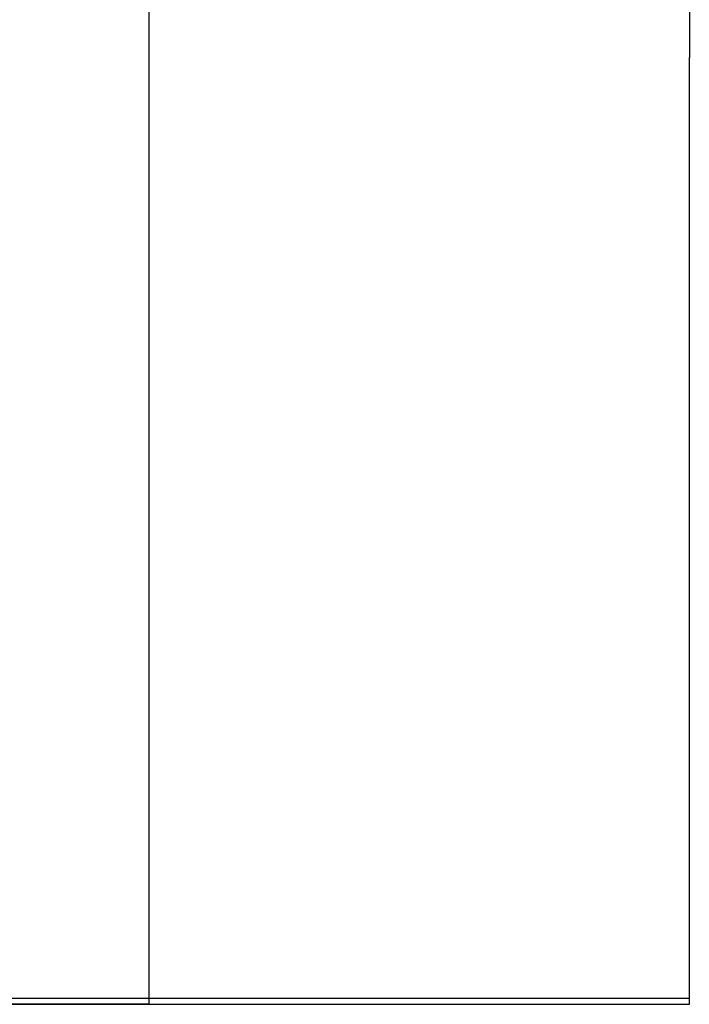
# Model space of a CAD drawing. Units: millimetres. Extents: x -5 to 64017, y -5 to 48841.
# Drawn here: x 58844 to 58860, y 35571 to 35595 of the extents above; entities that cross this region are included whole.
import ezdxf

# ---------------------------------------------------------------- set-up
doc = ezdxf.new("R2010")
doc.units = ezdxf.units.MM
doc.header["$LTSCALE"] = 2.8
doc.layers.add('Vaillant_0_ALLGEMEIN', color=7, linetype='Continuous')
doc.layers.add('Vaillant_HEIZ', color=7, linetype='Continuous')

msp = doc.modelspace()

# ---------------------------------------------------------------- linework, layer by layer
at = {"layer": 'Vaillant_0_ALLGEMEIN'}
for p, q in [((58860.123, 35619.453), (58860.123, 35593.942)), ((58860.123, 35587.606), (58860.123, 35593.942)), ((58860.123, 35571.487), (58860.123, 35587.606)), ((58845.783, 35571.628), (58829.173, 35571.628)), ((58856.284, 35571.628), (58845.783, 35571.628)), ((58856.448, 35571.628), (58856.284, 35571.628)), ((58856.612, 35571.628), (58856.448, 35571.628)), ((58856.972, 35571.628), (58856.612, 35571.628)), ((58857.065, 35571.628), (58856.972, 35571.628)), ((58857.332, 35571.628), (58857.065, 35571.628)), ((58857.692, 35571.628), (58857.332, 35571.628)), ((58858.052, 35571.628), (58857.692, 35571.628)), ((58858.412, 35571.628), (58858.052, 35571.628)), ((58858.772, 35571.628), (58858.412, 35571.628)), ((58858.904, 35571.628), (58858.772, 35571.628)), ((58858.944, 35571.628), (58858.904, 35571.628)), ((58858.945, 35571.628), (58858.944, 35571.628)), ((58858.944, 35571.628), (58858.944, 35571.628)), ((58858.944, 35571.628), (58858.944, 35571.628)), ((58859.132, 35571.628), (58858.945, 35571.628)), ((58858.945, 35571.628), (58858.945, 35571.628)), ((58859.493, 35571.628), (58859.132, 35571.628)), ((58859.853, 35571.628), (58859.493, 35571.628)), ((58860.123, 35571.628), (58859.853, 35571.628)), ((58860.123, 35571.487), (58860.123, 35571.628)), ((58829.173, 35571.487), (58845.783, 35571.487)), ((58829.173, 35571.487), (58845.783, 35571.487)), ((58845.783, 35571.487), (58856.284, 35571.487)), ((58845.783, 35571.487), (58856.284, 35571.487)), ((58856.284, 35571.487), (58856.448, 35571.487)), ((58856.284, 35571.487), (58856.448, 35571.487)), ((58856.448, 35571.487), (58856.612, 35571.487)), ((58856.448, 35571.487), (58856.612, 35571.487)), ((58856.612, 35571.487), (58856.972, 35571.487)), ((58856.612, 35571.487), (58856.972, 35571.487)), ((58856.972, 35571.487), (58857.053, 35571.487)), ((58856.972, 35571.487), (58857.053, 35571.487)), ((58857.053, 35571.487), (58857.332, 35571.487)), ((58857.053, 35571.487), (58857.332, 35571.487)), ((58857.332, 35571.487), (58857.692, 35571.487)), ((58857.332, 35571.487), (58857.692, 35571.487)), ((58857.692, 35571.487), (58858.052, 35571.487)), ((58857.692, 35571.487), (58858.052, 35571.487)), ((58858.052, 35571.487), (58858.412, 35571.487)), ((58858.052, 35571.487), (58858.412, 35571.487)), ((58858.412, 35571.487), (58858.772, 35571.487)), ((58858.412, 35571.487), (58858.772, 35571.487)), ((58858.772, 35571.487), (58858.901, 35571.487)), ((58858.772, 35571.487), (58858.901, 35571.487)), ((58858.901, 35571.487), (58858.94, 35571.487)), ((58858.901, 35571.487), (58858.94, 35571.487)), ((58858.94, 35571.487), (58858.941, 35571.487)), ((58858.94, 35571.487), (58858.941, 35571.487)), ((58858.941, 35571.487), (58859.132, 35571.487)), ((58858.941, 35571.487), (58859.132, 35571.487)), ((58858.941, 35571.487), (58858.941, 35571.487)), ((58858.941, 35571.487), (58858.941, 35571.487)), ((58858.941, 35571.487), (58858.941, 35571.487)), ((58858.941, 35571.487), (58858.941, 35571.487)), ((58858.941, 35571.487), (58858.941, 35571.487)), ((58858.941, 35571.487), (58858.941, 35571.487)), ((58859.132, 35571.487), (58859.493, 35571.487)), ((58859.132, 35571.487), (58859.493, 35571.487)), ((58859.493, 35571.487), (58859.853, 35571.487)), ((58859.493, 35571.487), (58859.853, 35571.487)), ((58859.853, 35571.487), (58860.123, 35571.487)), ((58859.853, 35571.487), (58860.123, 35571.487))]:
    msp.add_line(p, q, dxfattribs=at)
at = {"layer": 'Vaillant_HEIZ'}
for p, q in [((58847.296, 35598.866), (58847.296, 35571.487)), ((58847.296, 35571.487), (58722.786, 35571.487))]:
    msp.add_line(p, q, dxfattribs=at)

doc.saveas('drawing.dxf')
